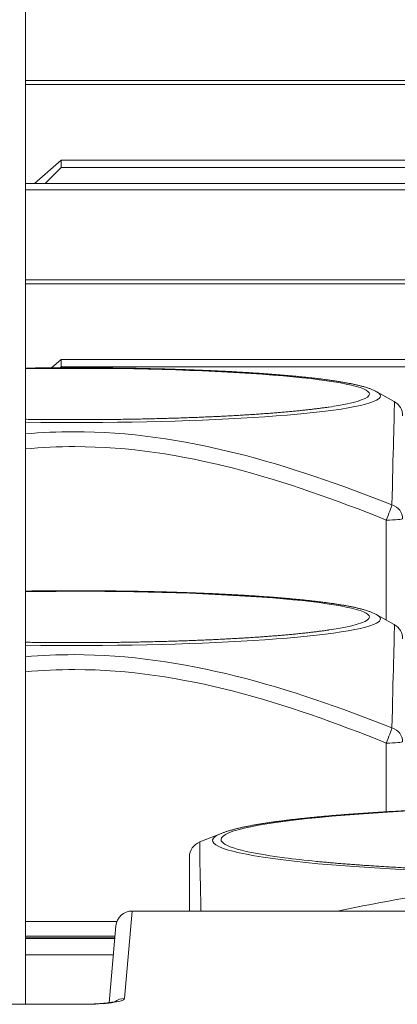
# Model space of a CAD drawing. Units: millimetres. Extents: x -36 to 246, y 93 to 291.
# Drawn here: x 100 to 102, y 122 to 126 of the extents above; entities that cross this region are included whole.
import ezdxf

# ---------------------------------------------------------------- set-up
doc = ezdxf.new("R2010")
doc.units = ezdxf.units.MM
doc.header["$MEASUREMENT"] = 0
doc.layers.add('1', color=7, linetype='Continuous')

msp = doc.modelspace()

# ---------------------------------------------------------------- linework, layer by layer
at = {"layer": '1', "color": 7, "lineweight": 9}
for points in [[(100.3782, 129.862), (100.3782, 121.9635)], [(100.3782, 125.7654), (103.9438, 125.7654)], [(100.3782, 125.7495), (103.876, 125.7495)], [(100.4158, 125.3422), (100.5254, 125.4375)], [(100.5254, 125.4375), (103.6079, 125.4375)], [(100.5254, 125.4375), (100.5254, 125.4074)], [(100.5254, 125.4074), (100.4595, 125.3422)], [(100.5254, 125.4074), (103.6079, 125.4074)], [(100.378, 125.3156), (104.261, 125.3156)], [(104.2222, 125.3422), (100.3782, 125.3422)], [(100.3782, 124.9449), (103.9438, 124.9449)], [(100.3782, 124.929), (103.876, 124.929)], [(100.486, 124.5828), (100.5254, 124.617)], [(100.5254, 124.5869), (100.5214, 124.5829)], [(100.5254, 124.617), (103.6079, 124.617)], [(100.5254, 124.617), (100.5254, 124.5869)], [(100.5254, 124.5869), (103.6079, 124.5869)], [(101.8247, 124.484), (101.8246, 124.484)], [(101.8963, 124.4437), (101.8247, 124.484)], [(101.8963, 124.4433), (101.8963, 124.4433)], [(101.8632, 123.5446), (101.8632, 123.9562)], [(101.8247, 123.5662), (101.8246, 123.5663)], [(101.8963, 123.5259), (101.8247, 123.5662)], [(101.8963, 123.5256), (101.8963, 123.5256)], [(101.8632, 122.7554), (101.8632, 123.0384)], [(101.1875, 122.6675), (101.0962, 122.632)], [(100.8183, 122.347), (100.7868, 121.987)], [(105.158, 122.347), (100.8183, 122.347)], [(100.7552, 122.3036), (100.3782, 122.3036)], [(100.7234, 121.9695), (100.751, 122.2854)], [(100.3783, 122.2362), (100.7469, 122.2362)], [(100.3784, 122.2428), (100.7474, 122.2428)], [(100.3782, 122.2345), (100.7466, 122.2345)], [(100.7406, 122.167), (100.3782, 122.167)], [(100.6139, 121.9635), (98.7924, 121.9635)], [(100.6139, 121.963), (98.7924, 121.963)], [(100.6139, 121.9635), (100.6139, 121.963)]]:
    msp.add_lwpolyline(points, dxfattribs=at)
for points, knots in [([(101.8245, 124.4841), (101.8241, 124.4843), (101.8238, 124.4844), (101.8234, 124.4847), (101.8209, 124.4861), (101.8183, 124.4874), (101.8158, 124.4886), (101.8128, 124.49), (101.8097, 124.4914), (101.8066, 124.4927), (101.803, 124.4943), (101.7993, 124.4957), (101.7955, 124.4971), (101.7915, 124.4985), (101.7874, 124.4999), (101.7832, 124.5013), (101.7795, 124.5024), (101.7758, 124.5035), (101.772, 124.5046), (101.768, 124.5058), (101.7639, 124.5069), (101.7596, 124.508), (101.7555, 124.5091), (101.7512, 124.5102), (101.7469, 124.5112), (101.7426, 124.5122), (101.7383, 124.5132), (101.7338, 124.5142), (101.7295, 124.5151), (101.725, 124.5161), (101.7204, 124.517), (101.7158, 124.5179), (101.7112, 124.5188), (101.7064, 124.5197), (101.7017, 124.5206), (101.6969, 124.5215), (101.692, 124.5224), (101.6871, 124.5232), (101.6822, 124.5241), (101.677, 124.5249), (101.672, 124.5258), (101.6668, 124.5266), (101.6615, 124.5274), (101.6563, 124.5283), (101.6509, 124.5291), (101.6455, 124.5299), (101.64, 124.5307), (101.6345, 124.5315), (101.6289, 124.5323), (101.6232, 124.5331), (101.6175, 124.5338), (101.6117, 124.5346), (101.6059, 124.5354), (101.6, 124.5361), (101.594, 124.5369), (101.588, 124.5376), (101.5819, 124.5384), (101.5757, 124.5391), (101.5695, 124.5398), (101.5632, 124.5406), (101.5569, 124.5413), (101.5505, 124.542), (101.544, 124.5427), (101.5375, 124.5434), (101.5309, 124.5441), (101.5243, 124.5448), (101.5175, 124.5455), (101.5108, 124.5461), (101.504, 124.5468), (101.4971, 124.5475), (101.4902, 124.5482), (101.4832, 124.5488), (101.4761, 124.5495), (101.4691, 124.5501), (101.4619, 124.5508), (101.4547, 124.5514), (101.4474, 124.552), (101.4401, 124.5527), (101.4327, 124.5533), (101.4253, 124.5539), (101.4178, 124.5545), (101.4102, 124.5551), (101.4027, 124.5557), (101.395, 124.5563), (101.3873, 124.5569), (101.3796, 124.5575), (101.3718, 124.558), (101.3639, 124.5586), (101.356, 124.5592), (101.3481, 124.5597), (101.34, 124.5603), (101.332, 124.5608), (101.3239, 124.5613), (101.3158, 124.5619), (101.3076, 124.5624), (101.2994, 124.5629), (101.291, 124.5634), (101.2827, 124.5639), (101.2743, 124.5645), (101.2659, 124.5649), (101.2575, 124.5654), (101.2489, 124.5659), (101.2403, 124.5664), (101.2318, 124.5669), (101.2232, 124.5673), (101.2144, 124.5678), (101.2057, 124.5683), (101.197, 124.5687), (101.1882, 124.5691), (101.1793, 124.5695), (101.1705, 124.57), (101.1615, 124.5704), (101.1526, 124.5708), (101.1436, 124.5712), (101.1345, 124.5716), (101.1255, 124.572), (101.1164, 124.5724), (101.1072, 124.5728), (101.0981, 124.5732), (101.0889, 124.5735), (101.0796, 124.5739), (101.0703, 124.5743), (101.061, 124.5746), (101.0517, 124.5749), (101.0423, 124.5752), (101.0329, 124.5756), (101.0235, 124.5759), (101.014, 124.5762), (101.0046, 124.5765), (100.9951, 124.5768), (100.9855, 124.5771), (100.9759, 124.5774), (100.9663, 124.5777), (100.9567, 124.578), (100.9471, 124.5782), (100.9374, 124.5785), (100.9277, 124.5787), (100.918, 124.579), (100.9083, 124.5792), (100.8985, 124.5794), (100.8888, 124.5797), (100.879, 124.5799), (100.8691, 124.5801), (100.8593, 124.5803), (100.8495, 124.5805), (100.8396, 124.5807), (100.8297, 124.5809), (100.8198, 124.581), (100.8099, 124.5812), (100.7999, 124.5814), (100.79, 124.5815), (100.78, 124.5817), (100.7701, 124.5818), (100.7601, 124.5819), (100.7501, 124.5821), (100.7401, 124.5822), (100.7301, 124.5823), (100.72, 124.5824), (100.71, 124.5825), (100.6999, 124.5826), (100.6899, 124.5827), (100.6798, 124.5827), (100.6698, 124.5828), (100.6597, 124.5829), (100.6496, 124.5829), (100.6395, 124.5829), (100.6294, 124.583), (100.6193, 124.583), (100.6092, 124.583), (100.5991, 124.5831), (100.589, 124.5831), (100.579, 124.5831), (100.5688, 124.5831), (100.5587, 124.5831), (100.5486, 124.583), (100.5386, 124.583), (100.5285, 124.583), (100.5184, 124.5829), (100.5083, 124.5829), (100.4982, 124.5829), (100.4881, 124.5828), (100.4781, 124.5827), (100.468, 124.5826), (100.458, 124.5826), (100.4479, 124.5825), (100.4379, 124.5824), (100.4279, 124.5822), (100.4178, 124.5822), (100.4078, 124.582), (100.3978, 124.5819), (100.3913, 124.5818), (100.3847, 124.5817), (100.3782, 124.5816)], [0, 0, 0, 0, 1, 1, 1, 2, 2, 2, 3, 3, 3, 4, 4, 4, 5, 5, 5, 6, 6, 6, 7, 7, 7, 8, 8, 8, 9, 9, 9, 10, 10, 10, 11, 11, 11, 12, 12, 12, 13, 13, 13, 14, 14, 14, 15, 15, 15, 16, 16, 16, 17, 17, 17, 18, 18, 18, 19, 19, 19, 20, 20, 20, 21, 21, 21, 22, 22, 22, 23, 23, 23, 24, 24, 24, 25, 25, 25, 26, 26, 26, 27, 27, 27, 28, 28, 28, 29, 29, 29, 30, 30, 30, 31, 31, 31, 32, 32, 32, 33, 33, 33, 34, 34, 34, 35, 35, 35, 36, 36, 36, 37, 37, 37, 38, 38, 38, 39, 39, 39, 40, 40, 40, 41, 41, 41, 42, 42, 42, 43, 43, 43, 44, 44, 44, 45, 45, 45, 46, 46, 46, 47, 47, 47, 48, 48, 48, 49, 49, 49, 50, 50, 50, 51, 51, 51, 52, 52, 52, 53, 53, 53, 54, 54, 54, 55, 55, 55, 56, 56, 56, 57, 57, 57, 58, 58, 58, 59, 59, 59, 60, 60, 60, 61, 61, 61, 62, 62, 62, 63, 63, 63, 64, 64, 64, 64]), ([(101.7941, 124.475), (101.7941, 124.5334), (101.2508, 124.5807), (100.5807, 124.5807), (100.5128, 124.5807), (100.445, 124.5802), (100.3782, 124.5792)], [0, 0, 0, 0, 1, 1, 1, 2, 2, 2, 2]), ([(100.3783, 124.3589), (101.0644, 124.3492), (101.7113, 124.3897), (101.8231, 124.4495), (101.834, 124.4553), (101.8395, 124.4613), (101.8395, 124.4672)], [0, 0, 0, 0, 1, 1, 1, 2, 2, 2, 2]), ([(101.8868, 124.0184), (101.8907, 124.2216), (101.8966, 124.3951), (101.8966, 124.4345), (101.8966, 124.4405), (101.8965, 124.4433), (101.8963, 124.4433)], [0, 0, 0, 0, 1, 1, 1, 2, 2, 2, 2]), ([(101.6274, 124.4215), (101.6269, 124.4214), (101.6264, 124.4213), (101.626, 124.4213), (101.6213, 124.4206), (101.6163, 124.4199), (101.6113, 124.4191), (101.6062, 124.4184), (101.6011, 124.4178), (101.5958, 124.4171), (101.5906, 124.4164), (101.5852, 124.4157), (101.5797, 124.4149), (101.5743, 124.4143), (101.5687, 124.4136), (101.563, 124.4129), (101.5573, 124.4122), (101.5515, 124.4116), (101.5457, 124.4109), (101.5397, 124.4102), (101.5337, 124.4096), (101.5276, 124.4089), (101.5215, 124.4082), (101.5153, 124.4076), (101.509, 124.4069), (101.5027, 124.4063), (101.4963, 124.4056), (101.4898, 124.405), (101.4833, 124.4044), (101.4767, 124.4037), (101.47, 124.4031), (101.4633, 124.4025), (101.4565, 124.4019), (101.4496, 124.4013), (101.4427, 124.4006), (101.4357, 124.4), (101.4287, 124.3994), (101.4216, 124.3988), (101.4145, 124.3982), (101.4072, 124.3977), (101.4, 124.3971), (101.3926, 124.3965), (101.3852, 124.3959), (101.3778, 124.3954), (101.3703, 124.3948), (101.3627, 124.3943), (101.3551, 124.3937), (101.3475, 124.3931), (101.3397, 124.3926), (101.332, 124.3921), (101.3241, 124.3915), (101.3162, 124.391), (101.3083, 124.3905), (101.3003, 124.39), (101.2923, 124.3895), (101.2842, 124.3889), (101.2761, 124.3885), (101.2679, 124.388), (101.2597, 124.3875), (101.2514, 124.387), (101.2431, 124.3865), (101.2347, 124.3861), (101.2263, 124.3856), (101.2178, 124.3851), (101.2094, 124.3847), (101.2008, 124.3843), (101.1922, 124.3838), (101.1836, 124.3834), (101.1749, 124.383), (101.1662, 124.3825), (101.1574, 124.3821), (101.1487, 124.3817), (101.1398, 124.3813), (101.1309, 124.3809), (101.122, 124.3806), (101.1131, 124.3802), (101.1041, 124.3798), (101.0951, 124.3794), (101.086, 124.379), (101.0769, 124.3787), (101.0678, 124.3783), (101.0586, 124.378), (101.0495, 124.3777), (101.0402, 124.3773), (101.0309, 124.377), (101.0217, 124.3767), (101.0123, 124.3764), (101.003, 124.3761), (100.9936, 124.3758), (100.9842, 124.3755), (100.9747, 124.3752), (100.9653, 124.3749), (100.9558, 124.3746), (100.9463, 124.3744), (100.9368, 124.3741), (100.9272, 124.3739), (100.9176, 124.3736), (100.908, 124.3734), (100.8984, 124.3731), (100.8887, 124.3729), (100.879, 124.3727), (100.8693, 124.3725), (100.8596, 124.3723), (100.8498, 124.3721), (100.8401, 124.3719), (100.8303, 124.3717), (100.8205, 124.3716), (100.8107, 124.3714), (100.8009, 124.3712), (100.791, 124.3711), (100.7812, 124.3709), (100.7713, 124.3708), (100.7614, 124.3707), (100.7515, 124.3705), (100.7416, 124.3704), (100.7317, 124.3703), (100.7218, 124.3702), (100.7118, 124.3701), (100.7019, 124.37), (100.6919, 124.3699), (100.682, 124.3698), (100.672, 124.3698), (100.662, 124.3697), (100.652, 124.3697), (100.6421, 124.3696), (100.6321, 124.3696), (100.6221, 124.3695), (100.6121, 124.3695), (100.6021, 124.3695), (100.5921, 124.3695), (100.5821, 124.3695), (100.5721, 124.3695), (100.5621, 124.3695), (100.5521, 124.3695), (100.5421, 124.3695), (100.5321, 124.3695), (100.5221, 124.3696), (100.5121, 124.3697), (100.5021, 124.3697), (100.4921, 124.3698), (100.4822, 124.3698), (100.4722, 124.3699), (100.4623, 124.37), (100.4523, 124.3701), (100.4424, 124.3701), (100.4324, 124.3703), (100.4225, 124.3704), (100.4126, 124.3705), (100.4027, 124.3706), (100.3928, 124.3708), (100.3829, 124.3709), (100.3814, 124.3709), (100.3798, 124.371), (100.3782, 124.371)], [0, 0, 0, 0, 1, 1, 1, 2, 2, 2, 3, 3, 3, 4, 4, 4, 5, 5, 5, 6, 6, 6, 7, 7, 7, 8, 8, 8, 9, 9, 9, 10, 10, 10, 11, 11, 11, 12, 12, 12, 13, 13, 13, 14, 14, 14, 15, 15, 15, 16, 16, 16, 17, 17, 17, 18, 18, 18, 19, 19, 19, 20, 20, 20, 21, 21, 21, 22, 22, 22, 23, 23, 23, 24, 24, 24, 25, 25, 25, 26, 26, 26, 27, 27, 27, 28, 28, 28, 29, 29, 29, 30, 30, 30, 31, 31, 31, 32, 32, 32, 33, 33, 33, 34, 34, 34, 35, 35, 35, 36, 36, 36, 37, 37, 37, 38, 38, 38, 39, 39, 39, 40, 40, 40, 41, 41, 41, 42, 42, 42, 43, 43, 43, 44, 44, 44, 45, 45, 45, 46, 46, 46, 47, 47, 47, 48, 48, 48, 49, 49, 49, 50, 50, 50, 51, 51, 51, 51]), ([(100.3782, 124.3111), (100.4448, 124.3168), (100.5117, 124.3199), (100.5788, 124.3199), (101.0267, 124.3203), (101.4683, 124.185), (101.8868, 124.0184)], [0, 0, 0, 0, 1, 1, 1, 2, 2, 2, 2]), ([(101.8632, 123.9562), (101.4529, 124.1213), (101.0239, 124.2582), (100.5824, 124.2586), (100.5141, 124.2587), (100.446, 124.2554), (100.3782, 124.2493)], [0, 0, 0, 0, 1, 1, 1, 2, 2, 2, 2]), ([(101.8245, 123.5663), (101.8241, 123.5665), (101.8238, 123.5667), (101.8234, 123.5669), (101.8209, 123.5684), (101.8183, 123.5696), (101.8158, 123.5709), (101.8128, 123.5723), (101.8097, 123.5737), (101.8066, 123.575), (101.803, 123.5765), (101.7993, 123.5779), (101.7955, 123.5793), (101.7915, 123.5808), (101.7874, 123.5821), (101.7832, 123.5835), (101.7795, 123.5846), (101.7758, 123.5858), (101.772, 123.5869), (101.768, 123.588), (101.7639, 123.5892), (101.7596, 123.5903), (101.7555, 123.5914), (101.7512, 123.5924), (101.7469, 123.5934), (101.7426, 123.5945), (101.7383, 123.5954), (101.7338, 123.5964), (101.7295, 123.5973), (101.725, 123.5983), (101.7204, 123.5993), (101.7158, 123.6002), (101.7112, 123.6011), (101.7064, 123.602), (101.7017, 123.6029), (101.6969, 123.6037), (101.692, 123.6047), (101.6871, 123.6055), (101.6822, 123.6063), (101.677, 123.6072), (101.672, 123.608), (101.6668, 123.6089), (101.6615, 123.6097), (101.6563, 123.6105), (101.6509, 123.6113), (101.6455, 123.6121), (101.64, 123.6129), (101.6345, 123.6138), (101.6289, 123.6145), (101.6232, 123.6153), (101.6175, 123.6161), (101.6117, 123.6169), (101.6059, 123.6176), (101.6, 123.6184), (101.594, 123.6191), (101.588, 123.6199), (101.5819, 123.6206), (101.5757, 123.6213), (101.5695, 123.6221), (101.5632, 123.6228), (101.5569, 123.6235), (101.5505, 123.6242), (101.544, 123.625), (101.5375, 123.6256), (101.5309, 123.6263), (101.5243, 123.6271), (101.5175, 123.6277), (101.5108, 123.6284), (101.504, 123.6291), (101.4971, 123.6297), (101.4902, 123.6304), (101.4832, 123.6311), (101.4761, 123.6317), (101.4691, 123.6324), (101.4619, 123.633), (101.4547, 123.6337), (101.4474, 123.6343), (101.4401, 123.6349), (101.4327, 123.6355), (101.4253, 123.6361), (101.4178, 123.6367), (101.4102, 123.6374), (101.4027, 123.638), (101.395, 123.6386), (101.3873, 123.6391), (101.3796, 123.6397), (101.3718, 123.6403), (101.3639, 123.6408), (101.356, 123.6414), (101.3481, 123.642), (101.34, 123.6425), (101.332, 123.6431), (101.3239, 123.6436), (101.3158, 123.6441), (101.3076, 123.6447), (101.2994, 123.6452), (101.291, 123.6457), (101.2827, 123.6462), (101.2743, 123.6467), (101.2659, 123.6472), (101.2575, 123.6477), (101.2489, 123.6481), (101.2403, 123.6486), (101.2318, 123.6491), (101.2232, 123.6496), (101.2144, 123.6501), (101.2057, 123.6505), (101.197, 123.6509), (101.1882, 123.6514), (101.1793, 123.6518), (101.1705, 123.6522), (101.1615, 123.6526), (101.1526, 123.6531), (101.1436, 123.6535), (101.1345, 123.6539), (101.1255, 123.6543), (101.1164, 123.6546), (101.1072, 123.655), (101.0981, 123.6554), (101.0889, 123.6558), (101.0796, 123.6561), (101.0703, 123.6565), (101.061, 123.6568), (101.0517, 123.6572), (101.0423, 123.6575), (101.0329, 123.6579), (101.0235, 123.6582), (101.014, 123.6585), (101.0046, 123.6588), (100.9951, 123.6591), (100.9855, 123.6594), (100.9759, 123.6596), (100.9663, 123.6599), (100.9567, 123.6602), (100.9471, 123.6605), (100.9374, 123.6607), (100.9277, 123.661), (100.918, 123.6612), (100.9083, 123.6615), (100.8985, 123.6617), (100.8888, 123.6619), (100.879, 123.6621), (100.8691, 123.6624), (100.8593, 123.6625), (100.8495, 123.6628), (100.8396, 123.6629), (100.8297, 123.6631), (100.8198, 123.6633), (100.8099, 123.6635), (100.7999, 123.6636), (100.79, 123.6637), (100.78, 123.6639), (100.7701, 123.6641), (100.7601, 123.6642), (100.7501, 123.6643), (100.7401, 123.6644), (100.7301, 123.6646), (100.72, 123.6647), (100.71, 123.6647), (100.6999, 123.6648), (100.6899, 123.6649), (100.6798, 123.665), (100.6698, 123.665), (100.6597, 123.6651), (100.6496, 123.6652), (100.6395, 123.6652), (100.6294, 123.6653), (100.6193, 123.6653), (100.6092, 123.6653), (100.5991, 123.6653), (100.589, 123.6653), (100.579, 123.6653), (100.5688, 123.6653), (100.5587, 123.6653), (100.5486, 123.6653), (100.5386, 123.6653), (100.5285, 123.6653), (100.5184, 123.6652), (100.5083, 123.6652), (100.4982, 123.6651), (100.4881, 123.665), (100.4781, 123.665), (100.468, 123.6649), (100.458, 123.6648), (100.4479, 123.6647), (100.4379, 123.6646), (100.4279, 123.6645), (100.4178, 123.6644), (100.4078, 123.6643), (100.3978, 123.6641), (100.3913, 123.6641), (100.3847, 123.664), (100.3782, 123.6639)], [0, 0, 0, 0, 1, 1, 1, 2, 2, 2, 3, 3, 3, 4, 4, 4, 5, 5, 5, 6, 6, 6, 7, 7, 7, 8, 8, 8, 9, 9, 9, 10, 10, 10, 11, 11, 11, 12, 12, 12, 13, 13, 13, 14, 14, 14, 15, 15, 15, 16, 16, 16, 17, 17, 17, 18, 18, 18, 19, 19, 19, 20, 20, 20, 21, 21, 21, 22, 22, 22, 23, 23, 23, 24, 24, 24, 25, 25, 25, 26, 26, 26, 27, 27, 27, 28, 28, 28, 29, 29, 29, 30, 30, 30, 31, 31, 31, 32, 32, 32, 33, 33, 33, 34, 34, 34, 35, 35, 35, 36, 36, 36, 37, 37, 37, 38, 38, 38, 39, 39, 39, 40, 40, 40, 41, 41, 41, 42, 42, 42, 43, 43, 43, 44, 44, 44, 45, 45, 45, 46, 46, 46, 47, 47, 47, 48, 48, 48, 49, 49, 49, 50, 50, 50, 51, 51, 51, 52, 52, 52, 53, 53, 53, 54, 54, 54, 55, 55, 55, 56, 56, 56, 57, 57, 57, 58, 58, 58, 59, 59, 59, 60, 60, 60, 61, 61, 61, 62, 62, 62, 63, 63, 63, 64, 64, 64, 64]), ([(101.7941, 123.5572), (101.7941, 123.6156), (101.2508, 123.663), (100.5807, 123.663), (100.5128, 123.663), (100.445, 123.6625), (100.3782, 123.6615)], [0, 0, 0, 0, 1, 1, 1, 2, 2, 2, 2]), ([(100.3783, 123.4411), (101.0644, 123.4314), (101.7113, 123.472), (101.8231, 123.5318), (101.834, 123.5376), (101.8395, 123.5435), (101.8395, 123.5494)], [0, 0, 0, 0, 1, 1, 1, 2, 2, 2, 2]), ([(101.6274, 123.5037), (101.6269, 123.5037), (101.6264, 123.5036), (101.626, 123.5035), (101.6213, 123.5028), (101.6163, 123.5021), (101.6113, 123.5014), (101.6062, 123.5007), (101.6011, 123.5), (101.5958, 123.4993), (101.5906, 123.4986), (101.5852, 123.4979), (101.5797, 123.4972), (101.5743, 123.4965), (101.5687, 123.4959), (101.563, 123.4952), (101.5573, 123.4945), (101.5515, 123.4938), (101.5457, 123.4931), (101.5397, 123.4925), (101.5337, 123.4918), (101.5276, 123.4911), (101.5215, 123.4905), (101.5153, 123.4898), (101.509, 123.4892), (101.5027, 123.4885), (101.4963, 123.4879), (101.4898, 123.4872), (101.4833, 123.4866), (101.4767, 123.486), (101.47, 123.4853), (101.4633, 123.4847), (101.4565, 123.4841), (101.4496, 123.4835), (101.4427, 123.4829), (101.4357, 123.4823), (101.4287, 123.4817), (101.4216, 123.4811), (101.4145, 123.4805), (101.4072, 123.4799), (101.4, 123.4793), (101.3926, 123.4787), (101.3852, 123.4782), (101.3778, 123.4776), (101.3703, 123.477), (101.3627, 123.4765), (101.3551, 123.476), (101.3475, 123.4754), (101.3397, 123.4748), (101.332, 123.4743), (101.3241, 123.4738), (101.3162, 123.4732), (101.3083, 123.4727), (101.3003, 123.4723), (101.2923, 123.4717), (101.2842, 123.4712), (101.2761, 123.4707), (101.2679, 123.4702), (101.2597, 123.4697), (101.2514, 123.4693), (101.2431, 123.4688), (101.2347, 123.4683), (101.2263, 123.4678), (101.2178, 123.4674), (101.2094, 123.467), (101.2008, 123.4665), (101.1922, 123.4661), (101.1836, 123.4656), (101.1749, 123.4652), (101.1662, 123.4648), (101.1574, 123.4644), (101.1487, 123.464), (101.1398, 123.4636), (101.1309, 123.4632), (101.122, 123.4628), (101.1131, 123.4624), (101.1041, 123.462), (101.0951, 123.4617), (101.086, 123.4613), (101.0769, 123.4609), (101.0678, 123.4606), (101.0586, 123.4602), (101.0495, 123.4599), (101.0402, 123.4596), (101.0309, 123.4592), (101.0217, 123.4589), (101.0123, 123.4586), (101.003, 123.4583), (100.9936, 123.458), (100.9842, 123.4577), (100.9747, 123.4574), (100.9653, 123.4572), (100.9558, 123.4569), (100.9463, 123.4566), (100.9368, 123.4564), (100.9272, 123.4561), (100.9176, 123.4559), (100.908, 123.4556), (100.8984, 123.4554), (100.8887, 123.4552), (100.879, 123.455), (100.8693, 123.4548), (100.8596, 123.4545), (100.8498, 123.4544), (100.8401, 123.4542), (100.8303, 123.454), (100.8205, 123.4538), (100.8107, 123.4536), (100.8009, 123.4535), (100.791, 123.4533), (100.7812, 123.4532), (100.7713, 123.453), (100.7614, 123.4529), (100.7515, 123.4528), (100.7416, 123.4527), (100.7317, 123.4526), (100.7218, 123.4525), (100.7118, 123.4524), (100.7019, 123.4523), (100.6919, 123.4522), (100.682, 123.4521), (100.672, 123.452), (100.662, 123.452), (100.652, 123.4519), (100.6421, 123.4519), (100.6321, 123.4518), (100.6221, 123.4518), (100.6121, 123.4518), (100.6021, 123.4518), (100.5921, 123.4517), (100.5821, 123.4517), (100.5721, 123.4517), (100.5621, 123.4518), (100.5521, 123.4518), (100.5421, 123.4518), (100.5321, 123.4518), (100.5221, 123.4519), (100.5121, 123.4519), (100.5021, 123.4519), (100.4921, 123.452), (100.4822, 123.4521), (100.4722, 123.4522), (100.4623, 123.4523), (100.4523, 123.4523), (100.4424, 123.4524), (100.4324, 123.4525), (100.4225, 123.4526), (100.4126, 123.4527), (100.4027, 123.4529), (100.3928, 123.453), (100.3829, 123.4532), (100.3814, 123.4532), (100.3798, 123.4532), (100.3782, 123.4532)], [0, 0, 0, 0, 1, 1, 1, 2, 2, 2, 3, 3, 3, 4, 4, 4, 5, 5, 5, 6, 6, 6, 7, 7, 7, 8, 8, 8, 9, 9, 9, 10, 10, 10, 11, 11, 11, 12, 12, 12, 13, 13, 13, 14, 14, 14, 15, 15, 15, 16, 16, 16, 17, 17, 17, 18, 18, 18, 19, 19, 19, 20, 20, 20, 21, 21, 21, 22, 22, 22, 23, 23, 23, 24, 24, 24, 25, 25, 25, 26, 26, 26, 27, 27, 27, 28, 28, 28, 29, 29, 29, 30, 30, 30, 31, 31, 31, 32, 32, 32, 33, 33, 33, 34, 34, 34, 35, 35, 35, 36, 36, 36, 37, 37, 37, 38, 38, 38, 39, 39, 39, 40, 40, 40, 41, 41, 41, 42, 42, 42, 43, 43, 43, 44, 44, 44, 45, 45, 45, 46, 46, 46, 47, 47, 47, 48, 48, 48, 49, 49, 49, 50, 50, 50, 51, 51, 51, 51]), ([(101.8868, 123.1006), (101.8907, 123.3038), (101.8966, 123.4773), (101.8966, 123.5167), (101.8966, 123.5228), (101.8965, 123.5256), (101.8963, 123.5256)], [0, 0, 0, 0, 1, 1, 1, 2, 2, 2, 2]), ([(100.3782, 123.3933), (100.4448, 123.3991), (100.5117, 123.4021), (100.5788, 123.4022), (101.0267, 123.4025), (101.4683, 123.2673), (101.8868, 123.1006)], [0, 0, 0, 0, 1, 1, 1, 2, 2, 2, 2]), ([(101.8632, 123.0384), (101.4529, 123.2036), (101.0239, 123.3405), (100.5824, 123.3408), (100.5141, 123.3409), (100.446, 123.3376), (100.3782, 123.3315)], [0, 0, 0, 0, 1, 1, 1, 2, 2, 2, 2]), ([(104.2978, 122.6413), (104.2978, 122.7163), (103.6007, 122.777), (102.7407, 122.777), (101.8807, 122.777), (101.1835, 122.7163), (101.1835, 122.6413)], [0, 0, 0, 0, 1, 1, 1, 2, 2, 2, 2]), ([(104.2925, 122.668), (104.2921, 122.6681), (104.2918, 122.6683), (104.2914, 122.6685), (104.2874, 122.67), (104.2832, 122.6715), (104.2788, 122.6729), (104.2747, 122.6743), (104.2705, 122.6756), (104.2661, 122.677), (104.262, 122.6783), (104.2576, 122.6795), (104.2532, 122.6807), (104.2489, 122.6819), (104.2445, 122.6831), (104.2399, 122.6842), (104.2355, 122.6854), (104.231, 122.6865), (104.2263, 122.6876), (104.2217, 122.6887), (104.217, 122.6898), (104.2122, 122.6908), (104.2074, 122.6918), (104.2026, 122.6929), (104.1976, 122.6939), (104.1927, 122.6949), (104.1877, 122.696), (104.1825, 122.697), (104.1774, 122.6979), (104.1721, 122.6989), (104.1668, 122.6999), (104.1615, 122.7009), (104.1561, 122.7018), (104.1505, 122.7028), (104.1451, 122.7037), (104.1395, 122.7047), (104.1338, 122.7056), (104.1281, 122.7066), (104.1223, 122.7075), (104.1164, 122.7083), (104.1105, 122.7093), (104.1045, 122.7102), (104.0984, 122.7111), (104.0924, 122.712), (104.0862, 122.7129), (104.0799, 122.7137), (104.0736, 122.7146), (104.0673, 122.7155), (104.0608, 122.7164), (104.0543, 122.7172), (104.0478, 122.7181), (104.0411, 122.7189), (104.0344, 122.7198), (104.0277, 122.7206), (104.0209, 122.7214), (104.014, 122.7223), (104.0071, 122.7231), (104.0001, 122.7239), (103.993, 122.7247), (103.9859, 122.7255), (103.9787, 122.7263), (103.9714, 122.7271), (103.9641, 122.7279), (103.9568, 122.7287), (103.9494, 122.7294), (103.9419, 122.7303), (103.9343, 122.731), (103.9267, 122.7318), (103.9191, 122.7325), (103.9113, 122.7333), (103.9035, 122.734), (103.8957, 122.7348), (103.8878, 122.7355), (103.8799, 122.7363), (103.8718, 122.737), (103.8637, 122.7377), (103.8556, 122.7384), (103.8474, 122.7391), (103.8392, 122.7398), (103.8309, 122.7405), (103.8225, 122.7412), (103.8141, 122.7419), (103.8057, 122.7426), (103.7972, 122.7433), (103.7886, 122.7439), (103.78, 122.7446), (103.7713, 122.7452), (103.7626, 122.7459), (103.7538, 122.7466), (103.745, 122.7472), (103.7361, 122.7478), (103.7272, 122.7485), (103.7182, 122.7491), (103.7091, 122.7497), (103.7001, 122.7503), (103.691, 122.7509), (103.6818, 122.7515), (103.6726, 122.7521), (103.6633, 122.7527), (103.6539, 122.7533), (103.6446, 122.7539), (103.6352, 122.7544), (103.6257, 122.755), (103.6162, 122.7556), (103.6067, 122.7561), (103.5971, 122.7566), (103.5875, 122.7572), (103.5778, 122.7577), (103.568, 122.7583), (103.5583, 122.7588), (103.5485, 122.7593), (103.5387, 122.7598), (103.5288, 122.7603), (103.5189, 122.7608), (103.5088, 122.7613), (103.4989, 122.7618), (103.4888, 122.7623), (103.4787, 122.7627), (103.4686, 122.7632), (103.4585, 122.7636), (103.4482, 122.7641), (103.438, 122.7645), (103.4278, 122.765), (103.4174, 122.7654), (103.4071, 122.7658), (103.3968, 122.7663), (103.3863, 122.7667), (103.3759, 122.7671), (103.3654, 122.7675), (103.3549, 122.7679), (103.3444, 122.7683), (103.3338, 122.7686), (103.3232, 122.769), (103.3126, 122.7694), (103.3019, 122.7697), (103.2912, 122.7701), (103.2806, 122.7704), (103.2698, 122.7708), (103.259, 122.7711), (103.2482, 122.7714), (103.2374, 122.7717), (103.2265, 122.7721), (103.2157, 122.7724), (103.2048, 122.7727), (103.1939, 122.7729), (103.1829, 122.7732), (103.172, 122.7735), (103.161, 122.7738), (103.15, 122.774), (103.139, 122.7743), (103.1278, 122.7745), (103.1168, 122.7748), (103.1057, 122.775), (103.0946, 122.7752), (103.0835, 122.7754), (103.0723, 122.7757), (103.0612, 122.7759), (103.05, 122.7761), (103.0388, 122.7763), (103.0275, 122.7765), (103.0164, 122.7766), (103.0051, 122.7768), (102.9939, 122.777), (102.9826, 122.7771), (102.9713, 122.7773), (102.96, 122.7774), (102.9487, 122.7776), (102.9374, 122.7777), (102.9261, 122.7778), (102.9148, 122.7779), (102.9034, 122.778), (102.892, 122.7781), (102.8807, 122.7782), (102.8693, 122.7783), (102.858, 122.7784), (102.8466, 122.7784), (102.8352, 122.7785), (102.8238, 122.7786), (102.8124, 122.7786), (102.801, 122.7787), (102.7896, 122.7787), (102.7782, 122.7787), (102.7668, 122.7788), (102.7554, 122.7788), (102.744, 122.7788), (102.7326, 122.7788), (102.7212, 122.7788), (102.7098, 122.7787), (102.6984, 122.7787), (102.687, 122.7787), (102.6756, 122.7787), (102.6642, 122.7786), (102.6528, 122.7785), (102.6414, 122.7785), (102.63, 122.7784), (102.6186, 122.7783), (102.6072, 122.7783), (102.5959, 122.7782), (102.5846, 122.7781), (102.5732, 122.778), (102.5618, 122.7779), (102.5506, 122.7777), (102.5392, 122.7776), (102.5279, 122.7775), (102.5166, 122.7774), (102.5053, 122.7772), (102.4941, 122.7771), (102.4828, 122.7769), (102.4716, 122.7768), (102.4603, 122.7766), (102.4491, 122.7764), (102.4379, 122.7762), (102.4267, 122.776), (102.4155, 122.7758), (102.4044, 122.7756), (102.3932, 122.7754), (102.3821, 122.7751), (102.371, 122.7749), (102.3599, 122.7747), (102.3489, 122.7744), (102.3378, 122.7742), (102.3268, 122.7739), (102.3158, 122.7737), (102.3048, 122.7734), (102.2938, 122.7731), (102.2829, 122.7728), (102.272, 122.7725), (102.2611, 122.7722), (102.2503, 122.7719), (102.2394, 122.7716), (102.2286, 122.7713), (102.2179, 122.771), (102.2071, 122.7706), (102.1963, 122.7703), (102.1857, 122.7699), (102.175, 122.7696), (102.1643, 122.7692), (102.1538, 122.7689), (102.1431, 122.7685), (102.1326, 122.7681), (102.1221, 122.7677), (102.1116, 122.7673), (102.1011, 122.7669), (102.0907, 122.7665), (102.0803, 122.7661), (102.0699, 122.7657), (102.0596, 122.7652), (102.0493, 122.7648), (102.0391, 122.7644), (102.0289, 122.7639), (102.0187, 122.7635), (102.0085, 122.763), (101.9985, 122.7625), (101.9884, 122.762), (101.9784, 122.7616), (101.9684, 122.7611), (101.9584, 122.7606), (101.9485, 122.7601), (101.9387, 122.7596), (101.9288, 122.7591), (101.919, 122.7586), (101.9093, 122.7581), (101.8996, 122.7575), (101.8899, 122.757), (101.8803, 122.7564), (101.8708, 122.7559), (101.8612, 122.7553), (101.8518, 122.7548), (101.8423, 122.7542), (101.8329, 122.7536), (101.8236, 122.7531), (101.8143, 122.7525), (101.805, 122.7519), (101.7959, 122.7513), (101.7867, 122.7507), (101.7776, 122.7501), (101.7686, 122.7494), (101.7595, 122.7488), (101.7506, 122.7482), (101.7417, 122.7476), (101.7328, 122.7469), (101.724, 122.7463), (101.7153, 122.7456), (101.7066, 122.745), (101.6979, 122.7443), (101.6894, 122.7437), (101.6808, 122.743), (101.6723, 122.7423), (101.6639, 122.7417), (101.6555, 122.7409), (101.6472, 122.7402), (101.6389, 122.7395), (101.6307, 122.7388), (101.6226, 122.7381), (101.6145, 122.7374), (101.6064, 122.7367), (101.5984, 122.736), (101.5905, 122.7352), (101.5826, 122.7345), (101.5748, 122.7337), (101.5671, 122.733), (101.5594, 122.7322), (101.5518, 122.7315), (101.5442, 122.7307), (101.5367, 122.7299), (101.5292, 122.7292), (101.5219, 122.7284), (101.5145, 122.7276), (101.5072, 122.7268), (101.5, 122.726), (101.4929, 122.7252), (101.4858, 122.7244), (101.4788, 122.7236), (101.4718, 122.7228), (101.4649, 122.722), (101.4581, 122.7211), (101.4513, 122.7203), (101.4446, 122.7195), (101.438, 122.7186), (101.4314, 122.7178), (101.4248, 122.7169), (101.4184, 122.7161), (101.412, 122.7152), (101.4057, 122.7143), (101.3994, 122.7135), (101.3932, 122.7126), (101.3871, 122.7117), (101.3811, 122.7108), (101.375, 122.7099), (101.3691, 122.709), (101.3633, 122.7081), (101.3575, 122.7072), (101.3517, 122.7063), (101.3461, 122.7054), (101.3404, 122.7044), (101.3349, 122.7035), (101.3295, 122.7026), (101.324, 122.7016), (101.3187, 122.7007), (101.3134, 122.6997), (101.3081, 122.6988), (101.303, 122.6978), (101.2979, 122.6968), (101.2929, 122.6958), (101.2879, 122.6948), (101.2831, 122.6938), (101.2782, 122.6928), (101.2734, 122.6918), (101.2687, 122.6907), (101.264, 122.6897), (101.2595, 122.6887), (101.255, 122.6876), (101.2505, 122.6865), (101.246, 122.6855), (101.2417, 122.6843), (101.2374, 122.6832), (101.2331, 122.6821), (101.229, 122.681), (101.2247, 122.6798), (101.2207, 122.6786), (101.2167, 122.6774), (101.2126, 122.6762), (101.2086, 122.6749), (101.2047, 122.6737), (101.2008, 122.6724), (101.1968, 122.671), (101.1931, 122.6696), (101.1912, 122.6689), (101.1893, 122.6682), (101.1875, 122.6674)], [0, 0, 0, 0, 1, 1, 1, 2, 2, 2, 3, 3, 3, 4, 4, 4, 5, 5, 5, 6, 6, 6, 7, 7, 7, 8, 8, 8, 9, 9, 9, 10, 10, 10, 11, 11, 11, 12, 12, 12, 13, 13, 13, 14, 14, 14, 15, 15, 15, 16, 16, 16, 17, 17, 17, 18, 18, 18, 19, 19, 19, 20, 20, 20, 21, 21, 21, 22, 22, 22, 23, 23, 23, 24, 24, 24, 25, 25, 25, 26, 26, 26, 27, 27, 27, 28, 28, 28, 29, 29, 29, 30, 30, 30, 31, 31, 31, 32, 32, 32, 33, 33, 33, 34, 34, 34, 35, 35, 35, 36, 36, 36, 37, 37, 37, 38, 38, 38, 39, 39, 39, 40, 40, 40, 41, 41, 41, 42, 42, 42, 43, 43, 43, 44, 44, 44, 45, 45, 45, 46, 46, 46, 47, 47, 47, 48, 48, 48, 49, 49, 49, 50, 50, 50, 51, 51, 51, 52, 52, 52, 53, 53, 53, 54, 54, 54, 55, 55, 55, 56, 56, 56, 57, 57, 57, 58, 58, 58, 59, 59, 59, 60, 60, 60, 61, 61, 61, 62, 62, 62, 63, 63, 63, 64, 64, 64, 65, 65, 65, 66, 66, 66, 67, 67, 67, 68, 68, 68, 69, 69, 69, 70, 70, 70, 71, 71, 71, 72, 72, 72, 73, 73, 73, 74, 74, 74, 75, 75, 75, 76, 76, 76, 77, 77, 77, 78, 78, 78, 79, 79, 79, 80, 80, 80, 81, 81, 81, 82, 82, 82, 83, 83, 83, 84, 84, 84, 85, 85, 85, 86, 86, 86, 87, 87, 87, 88, 88, 88, 89, 89, 89, 90, 90, 90, 91, 91, 91, 92, 92, 92, 93, 93, 93, 94, 94, 94, 95, 95, 95, 96, 96, 96, 97, 97, 97, 98, 98, 98, 99, 99, 99, 100, 100, 100, 101, 101, 101, 102, 102, 102, 103, 103, 103, 104, 104, 104, 105, 105, 105, 106, 106, 106, 107, 107, 107, 108, 108, 108, 109, 109, 109, 110, 110, 110, 111, 111, 111, 112, 112, 112, 113, 113, 113, 114, 114, 114, 115, 115, 115, 116, 116, 116, 117, 117, 117, 118, 118, 118, 119, 119, 119, 120, 120, 120, 121, 121, 121, 122, 122, 122, 123, 123, 123, 123]), ([(101.1875, 122.6675), (100.9951, 122.5927), (101.5346, 122.5185), (102.3924, 122.5018), (103.2502, 122.485), (104.1015, 122.532), (104.2938, 122.6068), (104.3195, 122.6168), (104.3324, 122.6269), (104.3324, 122.6372)], [0, 0, 0, 0, 1, 1, 1, 2, 2, 2, 3, 3, 3, 3]), ([(101.0962, 122.6317), (101.0958, 122.6317), (101.0956, 122.6268), (101.0956, 122.6163), (101.0956, 122.5805), (101.0981, 122.4786), (101.1006, 122.3473)], [0, 0, 0, 0, 1, 1, 1, 2, 2, 2, 2]), ([(101.0532, 122.3473), (101.0532, 122.4475), (101.0532, 122.5233), (101.0532, 122.5535), (101.0532, 122.5641), (101.0532, 122.5689), (101.0532, 122.5688)], [0, 0, 0, 0, 1, 1, 1, 2, 2, 2, 2]), ([(103.9033, 122.551), (103.9026, 122.5509), (103.9019, 122.5509), (103.9012, 122.5508), (103.8938, 122.5501), (103.8862, 122.5494), (103.8786, 122.5486), (103.871, 122.5479), (103.8632, 122.5472), (103.8555, 122.5465), (103.8477, 122.5458), (103.8397, 122.5452), (103.8318, 122.5445), (103.8238, 122.5438), (103.8157, 122.5431), (103.8076, 122.5424), (103.7994, 122.5418), (103.7911, 122.5411), (103.7828, 122.5405), (103.7744, 122.5398), (103.766, 122.5392), (103.7575, 122.5385), (103.749, 122.5379), (103.7404, 122.5373), (103.7318, 122.5366), (103.7231, 122.536), (103.7143, 122.5354), (103.7055, 122.5348), (103.6967, 122.5342), (103.6878, 122.5336), (103.6788, 122.533), (103.6698, 122.5324), (103.6607, 122.5318), (103.6516, 122.5313), (103.6425, 122.5307), (103.6333, 122.5301), (103.624, 122.5296), (103.6147, 122.529), (103.6054, 122.5285), (103.5959, 122.5279), (103.5865, 122.5274), (103.577, 122.5268), (103.5675, 122.5264), (103.5579, 122.5258), (103.5482, 122.5253), (103.5386, 122.5248), (103.5289, 122.5243), (103.5191, 122.5238), (103.5093, 122.5233), (103.4995, 122.5228), (103.4896, 122.5223), (103.4797, 122.5219), (103.4698, 122.5214), (103.4597, 122.521), (103.4497, 122.5205), (103.4396, 122.5201), (103.4295, 122.5196), (103.4193, 122.5192), (103.4091, 122.5188), (103.399, 122.5184), (103.3887, 122.518), (103.3784, 122.5175), (103.3681, 122.5171), (103.3577, 122.5168), (103.3473, 122.5164), (103.3369, 122.516), (103.3264, 122.5156), (103.3159, 122.5152), (103.3054, 122.5149), (103.2948, 122.5145), (103.2843, 122.5142), (103.2736, 122.5138), (103.263, 122.5135), (103.2523, 122.5132), (103.2416, 122.5128), (103.2309, 122.5126), (103.2202, 122.5122), (103.2094, 122.512), (103.1986, 122.5116), (103.1878, 122.5114), (103.1769, 122.5111), (103.166, 122.5108), (103.1551, 122.5105), (103.1443, 122.5103), (103.1333, 122.5101), (103.1224, 122.5098), (103.1114, 122.5096), (103.1004, 122.5093), (103.0894, 122.5091), (103.0783, 122.5089), (103.0672, 122.5087), (103.0562, 122.5085), (103.0451, 122.5083), (103.034, 122.5081), (103.0229, 122.5079), (103.0117, 122.5077), (103.0006, 122.5076), (102.9894, 122.5074), (102.9782, 122.5073), (102.967, 122.5071), (102.9558, 122.507), (102.9446, 122.5068), (102.9334, 122.5067), (102.9221, 122.5066), (102.9109, 122.5065), (102.8996, 122.5064), (102.8884, 122.5063), (102.8771, 122.5062), (102.8658, 122.5061), (102.8545, 122.506), (102.8433, 122.506), (102.8319, 122.5059), (102.8206, 122.5058), (102.8094, 122.5058), (102.798, 122.5058), (102.7867, 122.5057), (102.7754, 122.5057), (102.7641, 122.5057), (102.7527, 122.5057), (102.7414, 122.5057), (102.7301, 122.5057), (102.7188, 122.5057), (102.7075, 122.5057), (102.6961, 122.5057), (102.6848, 122.5057), (102.6735, 122.5058), (102.6622, 122.5058), (102.6509, 122.5059), (102.6396, 122.506), (102.6283, 122.506), (102.617, 122.5061), (102.6057, 122.5062), (102.5944, 122.5063), (102.5832, 122.5064), (102.5719, 122.5065), (102.5607, 122.5066), (102.5494, 122.5067), (102.5382, 122.5068), (102.527, 122.5069), (102.5158, 122.5071), (102.5046, 122.5072), (102.4934, 122.5074), (102.4823, 122.5075), (102.4711, 122.5077), (102.46, 122.5079), (102.4488, 122.508), (102.4377, 122.5083), (102.4266, 122.5084), (102.4155, 122.5086), (102.4045, 122.5089), (102.3935, 122.5091), (102.3824, 122.5093), (102.3714, 122.5095), (102.3604, 122.5098), (102.3495, 122.51), (102.3385, 122.5102), (102.3276, 122.5105), (102.3167, 122.5108), (102.3058, 122.511), (102.295, 122.5113), (102.2841, 122.5116), (102.2733, 122.5119), (102.2626, 122.5122), (102.2518, 122.5125), (102.2411, 122.5128), (102.2304, 122.5131), (102.2197, 122.5134), (102.209, 122.5138), (102.1984, 122.5141), (102.1878, 122.5145), (102.1773, 122.5149), (102.1668, 122.5152), (102.1563, 122.5156), (102.1458, 122.5159), (102.1354, 122.5163), (102.125, 122.5167), (102.1146, 122.5171), (102.1043, 122.5175), (102.094, 122.5179), (102.0837, 122.5183), (102.0735, 122.5187), (102.0633, 122.5191), (102.0531, 122.5196), (102.043, 122.52), (102.0329, 122.5205), (102.0229, 122.5209), (102.0129, 122.5213), (102.0029, 122.5218), (101.993, 122.5223), (101.9831, 122.5228), (101.9732, 122.5232), (101.9634, 122.5237), (101.9537, 122.5242), (101.9439, 122.5247), (101.9343, 122.5252), (101.9247, 122.5258), (101.915, 122.5262), (101.9055, 122.5268), (101.896, 122.5273), (101.8865, 122.5278), (101.8771, 122.5284), (101.8678, 122.529), (101.8585, 122.5295), (101.8492, 122.5301), (101.84, 122.5306), (101.8308, 122.5312), (101.8216, 122.5318), (101.8126, 122.5323), (101.8036, 122.5329), (101.7946, 122.5335), (101.7857, 122.5341), (101.7768, 122.5347), (101.768, 122.5353), (101.7593, 122.5359), (101.7505, 122.5366), (101.7419, 122.5372), (101.7333, 122.5378), (101.7247, 122.5385), (101.7162, 122.5391), (101.7078, 122.5398), (101.6994, 122.5404), (101.6911, 122.541), (101.6829, 122.5417), (101.6746, 122.5424), (101.6665, 122.543), (101.6585, 122.5437), (101.6504, 122.5444), (101.6424, 122.5451), (101.6345, 122.5458), (101.6266, 122.5465), (101.6188, 122.5472), (101.6111, 122.5479), (101.6035, 122.5486), (101.5958, 122.5493), (101.5883, 122.55), (101.5842, 122.5504), (101.5802, 122.5508), (101.5761, 122.5512)], [0, 0, 0, 0, 1, 1, 1, 2, 2, 2, 3, 3, 3, 4, 4, 4, 5, 5, 5, 6, 6, 6, 7, 7, 7, 8, 8, 8, 9, 9, 9, 10, 10, 10, 11, 11, 11, 12, 12, 12, 13, 13, 13, 14, 14, 14, 15, 15, 15, 16, 16, 16, 17, 17, 17, 18, 18, 18, 19, 19, 19, 20, 20, 20, 21, 21, 21, 22, 22, 22, 23, 23, 23, 24, 24, 24, 25, 25, 25, 26, 26, 26, 27, 27, 27, 28, 28, 28, 29, 29, 29, 30, 30, 30, 31, 31, 31, 32, 32, 32, 33, 33, 33, 34, 34, 34, 35, 35, 35, 36, 36, 36, 37, 37, 37, 38, 38, 38, 39, 39, 39, 40, 40, 40, 41, 41, 41, 42, 42, 42, 43, 43, 43, 44, 44, 44, 45, 45, 45, 46, 46, 46, 47, 47, 47, 48, 48, 48, 49, 49, 49, 50, 50, 50, 51, 51, 51, 52, 52, 52, 53, 53, 53, 54, 54, 54, 55, 55, 55, 56, 56, 56, 57, 57, 57, 58, 58, 58, 59, 59, 59, 60, 60, 60, 61, 61, 61, 62, 62, 62, 63, 63, 63, 64, 64, 64, 65, 65, 65, 66, 66, 66, 67, 67, 67, 68, 68, 68, 69, 69, 69, 70, 70, 70, 71, 71, 71, 72, 72, 72, 73, 73, 73, 74, 74, 74, 75, 75, 75, 76, 76, 76, 77, 77, 77, 78, 78, 78, 79, 79, 79, 79]), ([(101.6679, 122.3471), (102.0188, 122.4226), (102.3735, 122.4721), (102.7357, 122.4725), (103.0985, 122.4729), (103.4581, 122.4232), (103.8126, 122.3472)], [0, 0, 0, 0, 1, 1, 1, 2, 2, 2, 2]), ([(100.7868, 121.987), (100.7865, 121.9834), (100.7804, 121.9797), (100.7685, 121.9763), (100.7599, 121.9739), (100.7479, 121.9716), (100.7332, 121.9696), (100.7183, 121.9676), (100.7001, 121.9659), (100.68, 121.9648), (100.6628, 121.9638), (100.6437, 121.9632), (100.6245, 121.963), (100.621, 121.963), (100.6175, 121.963), (100.6139, 121.963)], [0, 0, 0, 0, 1, 1, 1, 2, 2, 2, 3, 3, 3, 4, 4, 4, 5, 5, 5, 5]), ([(100.7521, 121.9749), (100.7515, 121.9746), (100.7512, 121.9746), (100.7507, 121.9744), (100.7503, 121.9743), (100.7497, 121.9741), (100.7491, 121.974), (100.7483, 121.9738), (100.7475, 121.9736), (100.7466, 121.9733), (100.7456, 121.9731), (100.7445, 121.9729), (100.7434, 121.9727), (100.7421, 121.9724), (100.7408, 121.9721), (100.7394, 121.9719), (100.7379, 121.9716), (100.7364, 121.9713), (100.7347, 121.9711), (100.733, 121.9708), (100.7312, 121.9705), (100.7294, 121.9702), (100.7275, 121.97), (100.7255, 121.9697), (100.7234, 121.9694), (100.7212, 121.9691), (100.719, 121.9689), (100.7166, 121.9686), (100.7143, 121.9683), (100.7118, 121.968), (100.7093, 121.9678), (100.7068, 121.9675), (100.7041, 121.9673), (100.7014, 121.967), (100.6987, 121.9668), (100.6959, 121.9665), (100.6931, 121.9663), (100.6903, 121.9661), (100.6873, 121.9659), (100.6844, 121.9657), (100.6815, 121.9655), (100.6784, 121.9653), (100.6754, 121.9651), (100.6724, 121.9649), (100.6693, 121.9648), (100.6662, 121.9647), (100.6631, 121.9645), (100.66, 121.9644), (100.6568, 121.9642), (100.6537, 121.9641), (100.6506, 121.9641), (100.6474, 121.964), (100.6442, 121.9638), (100.6409, 121.9638), (100.6377, 121.9637), (100.6344, 121.9636), (100.6311, 121.9636), (100.6277, 121.9636), (100.6244, 121.9635), (100.621, 121.9635), (100.6177, 121.9635), (100.6164, 121.9635), (100.6151, 121.9635), (100.6139, 121.9635)], [0, 0, 0, 0, 1, 1, 1, 2, 2, 2, 3, 3, 3, 4, 4, 4, 5, 5, 5, 6, 6, 6, 7, 7, 7, 8, 8, 8, 9, 9, 9, 10, 10, 10, 11, 11, 11, 12, 12, 12, 13, 13, 13, 14, 14, 14, 15, 15, 15, 16, 16, 16, 17, 17, 17, 18, 18, 18, 19, 19, 19, 20, 20, 20, 21, 21, 21, 21])]:
    msp.add_open_spline(points, degree=3, knots=knots, dxfattribs=at)
for points in [[(101.6664, 124.4277), (101.7504, 124.4424), (101.7941, 124.4586), (101.7941, 124.475)], [(101.8395, 124.4672), (101.8395, 124.4728), (101.8346, 124.4784), (101.8247, 124.484)], [(101.627, 124.4214), (101.6409, 124.4235), (101.654, 124.4256), (101.6664, 124.4277)], [(101.9307, 124.3849), (101.9307, 124.4092), (101.9175, 124.4317), (101.8963, 124.4437)], [(101.8632, 123.9562), (101.8737, 123.9822), (101.8832, 124.007), (101.8868, 124.0184)], [(101.9307, 123.9621), (101.9307, 123.9872), (101.9132, 124.0096), (101.8868, 124.0184)], [(101.8632, 123.9562), (101.9004, 123.9562), (101.9307, 123.9588), (101.9307, 123.9621)], [(101.6664, 123.51), (101.7504, 123.5246), (101.7941, 123.5408), (101.7941, 123.5572)], [(101.8395, 123.5494), (101.8395, 123.5551), (101.8346, 123.5607), (101.8247, 123.5662)], [(101.627, 123.5037), (101.6409, 123.5057), (101.654, 123.5078), (101.6664, 123.51)], [(101.9307, 123.4671), (101.9307, 123.4915), (101.9175, 123.514), (101.8963, 123.5259)], [(101.8632, 123.0384), (101.8737, 123.0644), (101.8832, 123.0892), (101.8868, 123.1006)], [(101.9307, 123.0443), (101.9307, 123.0694), (101.9132, 123.0919), (101.8868, 123.1006)], [(101.8632, 123.0384), (101.9004, 123.0384), (101.9307, 123.0411), (101.9307, 123.0443)], [(101.1835, 122.6413), (101.1835, 122.6145), (101.2746, 122.5883), (101.4452, 122.566)], [(101.0532, 122.5691), (101.0535, 122.5966), (101.0705, 122.6212), (101.0962, 122.6312)], [(101.4452, 122.566), (101.485, 122.5608), (101.5289, 122.5558), (101.5765, 122.5512)], [(100.751, 122.2854), (100.7541, 122.3203), (100.7832, 122.347), (100.8182, 122.347)], [(100.7868, 121.987), (100.772, 121.987), (100.7577, 121.9822), (100.746, 121.9733)]]:
    msp.add_open_spline(points, degree=3, dxfattribs=at)

doc.saveas('drawing.dxf')
